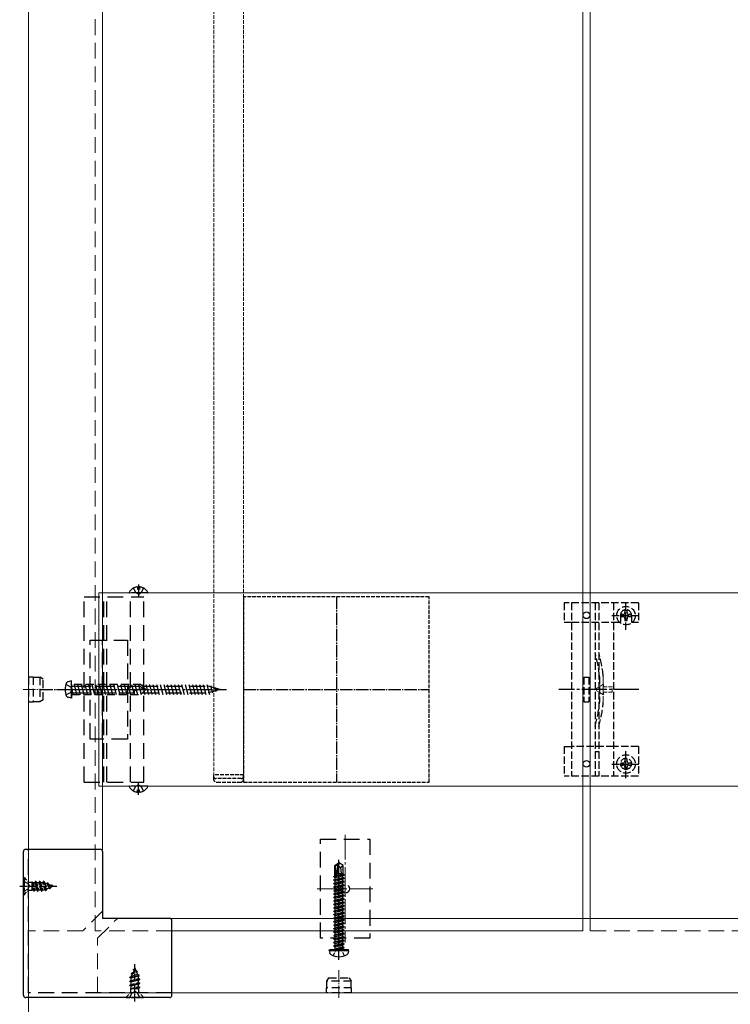
# Model space of a CAD drawing. Units: millimetres. Extents: x 0 to 5940, y 0 to 4200.
# Drawn here: x 459 to 746, y 1880 to 2278 of the extents above; entities that cross this region are included whole.
import ezdxf

# ---------------------------------------------------------------- set-up
doc = ezdxf.new("R2010")
doc.units = ezdxf.units.MM
for name, pattern in [('CENTER', [50.8, 31.75, -6.35, 6.35, -6.35]), ('HIDDEN', [9.525, 6.35, -3.175]), ('YCENTER_1', [13, 10, -1, 1, -1]), ('YHIDDEN_1', [4, 3, -1])]:
    doc.linetypes.add(name, pattern=pattern)
for name, color, linetype, lineweight in [('YKK_11', 7, 'Continuous', 30), ('YKK_11E', 7, 'Continuous', 13), ('YKK_12', 2, 'Continuous', 13), ('YKK_13', 4, 'Continuous', 30), ('YKK_D', 6, 'Continuous', 13)]:
    doc.layers.add(name, color=color, linetype=linetype, lineweight=lineweight)

msp = doc.modelspace()

# ---------------------------------------------------------------- linework, layer by layer
at = {"layer": 'YKK_11', "linetype": 'YHIDDEN_1', "lineweight": -2, "ltscale": 0.5}
for p, q in [((624.62, 2045.19), (549.62, 2045.19)), ((549.62, 2045.19), (549.62, 1970.19)), ((624.62, 1970.19), (624.62, 2045.19)), ((549.62, 1970.19), (624.62, 1970.19))]:
    msp.add_line(p, q, dxfattribs=at)
at = {"layer": 'YKK_11', "linetype": 'YCENTER_1', "lineweight": -2, "ltscale": 0.5}
for p, q in [((587.12, 2045.19), (587.12, 1970.19)), ((549.62, 2007.69), (624.62, 2007.69))]:
    msp.add_line(p, q, dxfattribs=at)
at = {"layer": 'YKK_11E'}
for p, q in [((491.12, 1968.69), (491.12, 2046.69)), ((491.12, 2046.69), (4085.12, 2046.69)), ((4085.12, 1968.69), (491.12, 1968.69))]:
    msp.add_line(p, q, dxfattribs=at)
at = {"layer": 'YKK_12'}
for p, q in [((462.62, 3705.19), (462.62, 1910.19)), ((492.62, 3705.19), (492.62, 1918.19)), ((686.62, 3705.19), (686.62, 1910.19)), ((689.62, 1915.19), (689.62, 3705.19)), ((498.62, 1915.19), (4077.62, 1915.19)), ((686.62, 1910.19), (520.62, 1910.19)), ((4085.62, 1885.19), (490.62, 1885.19))]:
    msp.add_line(p, q, dxfattribs=at)
at = {"layer": 'YKK_12', "linetype": 'HIDDEN'}
for p, q in [((489.62, 1910.19), (489.62, 3705.19)), ((492.62, 1918.19), (484.62, 1910.19)), ((490.62, 1907.19), (498.62, 1915.19)), ((689.62, 1910.19), (689.62, 1915.19)), ((484.62, 1910.19), (462.62, 1910.19)), ((520.62, 1910.19), (489.62, 1910.19)), ((886.62, 1910.19), (689.62, 1910.19)), ((490.62, 1885.19), (490.62, 1907.19))]:
    msp.add_line(p, q, dxfattribs=at)
at = {"layer": 'YKK_12', "linetype": 'YHIDDEN_1', "ltscale": 0.5}
for p, q in [((537.62, 3642.19), (537.62, 1973.19)), ((549.62, 3642.19), (549.62, 1973.19)), ((549.62, 1973.19), (537.62, 1973.19))]:
    msp.add_line(p, q, dxfattribs=at)
at = {"layer": 'YKK_12', "linetype": 'YCENTER_1'}
for p, q in [((590.62, 1948.94), (590.62, 1905.44)), ((579.37, 1927.19), (601.87, 1927.19))]:
    msp.add_line(p, q, dxfattribs=at)
at = {"layer": 'YKK_13', "linetype": 'HIDDEN'}
for p, q in [((506.69, 2049.17), (506.69, 2048.29)), ((507.54, 2049.17), (507.54, 2048.29)), ((485.12, 2045.19), (509.22, 2045.19)), ((485.12, 1970.19), (485.12, 2045.19)), ((493.12, 1970.19), (493.12, 2045.19)), ((494.32, 1970.19), (494.32, 2045.19)), ((510.71, 2046.69), (503.52, 2046.69)), ((503.92, 1970.19), (503.92, 2045.19)), ((505.07, 2048.65), (505.97, 2046.84)), ((507.12, 2046.23), (505.97, 2046.84)), ((506.69, 2048.29), (507.54, 2048.29)), ((507.12, 2046.23), (508.26, 2046.84)), ((509.17, 2048.65), (508.26, 2046.84)), ((509.22, 1970.19), (509.22, 2045.19)), ((487.62, 1987.69), (487.62, 2027.69)), ((487.62, 2027.69), (502.62, 2027.69)), ((492.62, 1987.69), (492.62, 2027.69)), ((502.62, 2027.69), (502.62, 1987.69)), ((477.77, 2009.79), (479.71, 2008.84)), ((480.12, 2011.19), (478.71, 2010.81)), ((480.12, 2004.19), (480.12, 2011.19)), ((481.07, 2009.69), (482.14, 2005.69)), ((482.52, 2009.69), (483.59, 2005.69)), ((483.97, 2009.69), (485.04, 2005.69)), ((485.42, 2009.69), (486.49, 2005.69)), ((486.87, 2009.69), (487.94, 2005.69)), ((488.32, 2009.69), (489.39, 2005.69)), ((489.77, 2009.69), (490.84, 2005.69)), ((491.22, 2009.69), (492.29, 2005.69)), ((492.67, 2009.69), (493.74, 2005.69)), ((494.11, 2009.69), (495.19, 2005.69)), ((495.56, 2009.69), (496.64, 2005.69)), ((497.01, 2009.69), (498.09, 2005.69)), ((498.46, 2009.69), (499.53, 2005.69)), ((499.91, 2009.69), (500.98, 2005.69)), ((501.36, 2009.69), (502.43, 2005.69)), ((502.81, 2009.69), (503.88, 2005.69)), ((504.26, 2009.69), (505.33, 2005.69)), ((505.71, 2009.69), (506.78, 2005.69)), ((507.16, 2009.69), (508.23, 2005.69)), ((508.61, 2009.69), (509.68, 2005.69)), ((510.06, 2009.69), (511.13, 2005.69)), ((511.51, 2009.69), (512.58, 2005.69)), ((512.96, 2009.69), (514.03, 2005.69)), ((514.41, 2009.69), (515.48, 2005.69)), ((515.86, 2009.69), (516.93, 2005.69)), ((517.3, 2009.69), (518.38, 2005.69)), ((518.75, 2009.69), (519.83, 2005.69)), ((520.2, 2009.69), (521.28, 2005.69)), ((521.65, 2009.69), (522.72, 2005.69)), ((523.1, 2009.69), (524.17, 2005.69)), ((524.55, 2009.69), (525.62, 2005.69)), ((526, 2009.69), (527.07, 2005.69)), ((527.45, 2009.69), (528.52, 2005.69)), ((528.9, 2009.69), (529.97, 2005.69)), ((530.35, 2009.69), (531.42, 2005.69)), ((531.8, 2009.69), (532.87, 2005.69)), ((533.25, 2009.69), (534.32, 2005.69)), ((534.7, 2009.69), (535.77, 2005.69)), ((536.25, 2009.29), (537.03, 2006.41)), ((477.77, 2005.59), (479.71, 2006.54)), ((479.71, 2008.84), (480.33, 2007.69)), ((479.71, 2006.54), (480.33, 2007.69)), ((480.12, 2009.09), (535.29, 2009.09)), ((480.12, 2007.84), (480.69, 2005.69)), ((480.12, 2006.29), (535.29, 2006.29)), ((540.12, 2007.69), (535.29, 2009.09)), ((540.12, 2007.69), (535.29, 2006.29)), ((537.88, 2008.61), (538.33, 2006.95)), ((539.51, 2007.94), (539.63, 2007.49)), ((480.12, 2004.19), (478.71, 2004.57)), ((502.62, 1987.69), (487.62, 1987.69)), ((485.12, 1970.19), (509.22, 1970.19)), ((510.71, 1968.69), (503.52, 1968.69)), ((505.07, 1966.72), (505.97, 1968.54)), ((507.12, 1969.15), (505.97, 1968.54)), ((506.69, 1966.21), (506.69, 1967.09)), ((506.69, 1967.09), (507.54, 1967.09)), ((507.12, 1969.15), (508.26, 1968.54)), ((507.54, 1966.21), (507.54, 1967.09)), ((509.17, 1966.72), (508.26, 1968.54)), ((580.62, 1907.19), (580.62, 1947.19)), ((580.62, 1947.19), (600.62, 1947.19)), ((600.62, 1947.19), (600.62, 1907.19)), ((462.62, 1885.19), (462.62, 1943.19)), ((600.62, 1907.19), (580.62, 1907.19)), ((520.62, 1885.19), (462.62, 1885.19))]:
    msp.add_line(p, q, dxfattribs=at)
at = {"layer": 'YKK_13', "linetype": 'CENTER'}
for p, q in [((507.12, 2050.19), (507.12, 2045.19)), ((507.12, 1965.19), (507.12, 1970.19))]:
    msp.add_line(p, q, dxfattribs=at)
at = {"layer": 'YKK_13', "linetype": 'YHIDDEN_1'}
for p, q in [((679.12, 2042.69), (679.12, 2034.89)), ((709.12, 2042.69), (679.12, 2042.69)), ((682.12, 2042.69), (682.12, 1972.69)), ((691.62, 2042.69), (691.62, 1972.69)), ((693.12, 2042.69), (693.12, 1972.69)), ((699.12, 2042.69), (699.12, 1972.69)), ((704.12, 2031.82), (704.12, 2043.32)), ((709.12, 2042.69), (709.12, 2034.89)), ((698.37, 2037.57), (709.87, 2037.57)), ((701.87, 2037.69), (701.87, 2034.89)), ((702.89, 2037.98), (702.07, 2037.98)), ((702.07, 2037.98), (702.07, 2037.16)), ((702.07, 2037.16), (702.89, 2037.16)), ((704.53, 2039.62), (703.71, 2039.62)), ((703.71, 2039.62), (703.71, 2038.8)), ((704.53, 2038.8), (704.53, 2039.62)), ((706.17, 2037.98), (705.35, 2037.98)), ((705.35, 2037.16), (706.17, 2037.16)), ((706.17, 2037.16), (706.17, 2037.98)), ((706.37, 2037.69), (706.37, 2034.89)), ((679.12, 2034.89), (682.12, 2034.89)), ((682.16, 2034.89), (699.12, 2034.89)), ((699.12, 2034.89), (701.87, 2034.89)), ((703.71, 2036.34), (703.71, 2035.52)), ((703.71, 2035.52), (704.53, 2035.52)), ((704.53, 2035.52), (704.53, 2036.34)), ((706.37, 2034.89), (709.12, 2034.89)), ((687.12, 2012.69), (687.12, 2002.69)), ((687.12, 2012.69), (689.12, 2012.69)), ((689.12, 2012.69), (689.12, 2002.69)), ((693.42, 2012.79), (693.42, 2002.58)), ((687.12, 2002.69), (689.12, 2002.69)), ((679.12, 1984.69), (679.12, 1972.69)), ((679.12, 1984.69), (682.12, 1984.69)), ((699.12, 1984.69), (682.12, 1984.69)), ((709.12, 1984.69), (699.12, 1984.69)), ((704.12, 1971.82), (704.12, 1983.32)), ((709.12, 1984.69), (709.12, 1972.69)), ((698.37, 1977.57), (709.87, 1977.57)), ((702.89, 1977.98), (702.07, 1977.98)), ((702.07, 1977.98), (702.07, 1977.16)), ((704.53, 1979.62), (703.71, 1979.62)), ((703.71, 1979.62), (703.71, 1978.8)), ((704.53, 1978.8), (704.53, 1979.62)), ((706.17, 1977.98), (705.35, 1977.98)), ((706.17, 1977.16), (706.17, 1977.98)), ((702.07, 1977.16), (702.89, 1977.16)), ((703.71, 1976.34), (703.71, 1975.52)), ((703.71, 1975.52), (704.53, 1975.52)), ((704.53, 1975.52), (704.53, 1976.34)), ((705.35, 1977.16), (706.17, 1977.16)), ((709.12, 1972.69), (679.12, 1972.69)), ((460.62, 1930.24), (462.43, 1929.33)), ((459.12, 1928.19), (474.11, 1928.19)), ((460.62, 1926.14), (462.43, 1927.04)), ((462.43, 1929.33), (463.04, 1928.19)), ((462.43, 1927.04), (463.04, 1928.19)), ((505.62, 1881.69), (505.62, 1896.68)), ((503.57, 1883.19), (504.47, 1885)), ((504.47, 1885), (505.62, 1885.61)), ((506.76, 1885), (505.62, 1885.61)), ((507.67, 1883.19), (506.76, 1885))]:
    msp.add_line(p, q, dxfattribs=at)
at = {"layer": 'YKK_13', "linetype": 'HIDDEN', "lineweight": 30, "ltscale": 0.5}
for p, q in [((462.62, 2012.79), (462.62, 2002.59)), ((462.62, 2012.79), (464.62, 2012.79)), ((464.62, 2012.79), (464.62, 2002.59)), ((464.62, 2012.69), (467.23, 2012.69)), ((468.62, 2011.89), (467.23, 2012.69)), ((467.23, 2012.69), (467.23, 2002.69)), ((468.62, 2003.49), (468.62, 2011.89)), ((464.62, 2002.59), (462.62, 2002.59)), ((467.23, 2002.69), (464.62, 2002.69)), ((468.62, 2003.49), (467.23, 2002.69)), ((583.92, 1891.19), (583.12, 1889.8)), ((583.12, 1889.8), (583.12, 1887.19)), ((593.12, 1889.8), (583.12, 1889.8)), ((583.92, 1891.19), (592.32, 1891.19)), ((592.32, 1891.19), (593.12, 1889.8)), ((593.12, 1887.19), (593.12, 1889.8)), ((593.22, 1887.19), (583.02, 1887.19)), ((583.02, 1887.19), (583.02, 1885.19)), ((593.22, 1885.19), (593.22, 1887.19)), ((593.22, 1885.19), (583.02, 1885.19))]:
    msp.add_line(p, q, dxfattribs=at)
at = {"layer": 'YKK_13', "linetype": 'HIDDEN', "ltscale": 0.5}
for p, q in [((477.77, 2009.79), (479.71, 2008.84)), ((480.12, 2011.19), (478.71, 2010.81)), ((480.12, 2009.69), (480.12, 2011.19)), ((480.12, 2009.69), (480.12, 2005.69)), ((480.12, 2009.69), (480.12, 2005.69)), ((508.12, 2009.69), (480.12, 2009.69)), ((507.12, 2009.69), (509.12, 2007.69)), ((508.12, 2009.69), (510.12, 2007.69)), ((477.77, 2005.59), (479.71, 2006.54)), ((479.71, 2008.84), (480.33, 2007.69)), ((479.71, 2006.54), (480.33, 2007.69)), ((480.12, 2009.09), (507.72, 2009.09)), ((480.12, 2006.29), (505.32, 2006.29)), ((480.12, 2005.69), (480.12, 2004.19)), ((480.12, 2005.69), (508.12, 2005.69)), ((505.32, 2006.35), (505.32, 2005.69)), ((510.12, 2007.69), (506.65, 2007.69)), ((508.12, 2005.69), (510.12, 2007.69)), ((480.12, 2004.19), (478.71, 2004.57))]:
    msp.add_line(p, q, dxfattribs=at)
at = {"layer": 'YKK_13', "linetype": 'YHIDDEN_1', "lineweight": 13, "ltscale": 0.5}
for p, q in [((695.03, 2009.79), (691.39, 2007.69)), ((695.03, 2008.74), (695.03, 2009.79)), ((695.03, 2005.59), (691.39, 2007.69)), ((698.53, 2008.74), (695.03, 2008.74)), ((695.03, 2005.59), (695.03, 2006.64)), ((695.03, 2006.64), (698.53, 2006.64)), ((698.53, 2006.64), (698.53, 2008.74))]:
    msp.add_line(p, q, dxfattribs=at)
at = {"layer": 'YKK_13', "linetype": 'YHIDDEN_1', "lineweight": 15}
msp.add_line((694.92, 2013), (694.92, 2002.38), dxfattribs=at)
at = {"layer": 'YKK_13', "linetype": 'YCENTER_1', "lineweight": 13, "ltscale": 0.5}
for p, q in [((460.57, 2007.69), (471.78, 2007.69)), ((588.12, 1883.14), (588.12, 1894.35))]:
    msp.add_line(p, q, dxfattribs=at)
at = {"layer": 'YKK_13', "linetype": 'YCENTER_1', "ltscale": 0.5}
for p, q in [((467.52, 2007.69), (515.12, 2007.69)), ((588.12, 1898.49), (588.12, 1938.89))]:
    msp.add_line(p, q, dxfattribs=at)
at = {"layer": 'YKK_13', "linetype": 'YCENTER_1'}
for p, q in [((475.02, 2007.69), (542.62, 2007.69)), ((709.31, 2007.69), (677.01, 2007.69))]:
    msp.add_line(p, q, dxfattribs=at)
at = {"layer": 'YKK_13', "linetype": 'YHIDDEN_1', "ltscale": 0.5}
for p, q in [((693.12, 1982.49), (691.62, 1982.49)), ((549.62, 1973.19), (537.42, 1973.19)), ((537.42, 1973.19), (537.42, 1971.69)), ((548.62, 1971.69), (538.42, 1971.69)), ((538.92, 1970.19), (548.12, 1970.19)), ((549.62, 1971.69), (549.62, 1973.19)), ((460.62, 1931.69), (460.62, 1924.69)), ((460.62, 1931.69), (460.87, 1931.69)), ((460.87, 1931.69), (462.5, 1930.06)), ((460.87, 1931.69), (460.87, 1924.69)), ((462.62, 1926.44), (462.62, 1929.94)), ((463.06, 1929.82), (464.2, 1929.82)), ((464.2, 1926.55), (464.2, 1929.97)), ((464.2, 1929.97), (464.38, 1929.66)), ((464.2, 1929.55), (464.87, 1926.19)), ((464.38, 1929.66), (465.26, 1929.66)), ((464.38, 1929.66), (465.18, 1926.71)), ((465.57, 1930.19), (465.26, 1929.66)), ((466.06, 1926.71), (465.26, 1929.66)), ((466.36, 1926.19), (465.57, 1930.19)), ((465.57, 1930.19), (465.67, 1930.19)), ((465.67, 1930.19), (466.46, 1926.19)), ((465.67, 1930.19), (465.97, 1929.66)), ((465.97, 1929.66), (466.77, 1926.71)), ((465.97, 1929.66), (466.85, 1929.66)), ((467.16, 1930.19), (466.85, 1929.66)), ((467.65, 1926.71), (466.85, 1929.66)), ((467.16, 1930.19), (467.95, 1926.19)), ((467.16, 1930.19), (467.26, 1930.19)), ((467.26, 1930.19), (467.56, 1929.66)), ((468.05, 1926.19), (467.26, 1930.19)), ((467.56, 1929.66), (468.36, 1926.71)), ((467.56, 1929.66), (468.44, 1929.66)), ((468.75, 1930.19), (468.44, 1929.66)), ((469.32, 1926.82), (468.44, 1929.66)), ((468.75, 1930.19), (469.54, 1926.44)), ((468.75, 1930.19), (468.85, 1930.19)), ((468.85, 1930.19), (469.18, 1929.61)), ((468.85, 1930.19), (469.64, 1926.44)), ((469.18, 1929.61), (470.04, 1927.12)), ((470.12, 1929.22), (469.18, 1929.61)), ((470.34, 1929.59), (470.12, 1929.22)), ((470.34, 1929.59), (470.44, 1929.59)), ((470.34, 1929.59), (471.13, 1927.14)), ((470.44, 1929.59), (470.81, 1928.93)), ((470.44, 1929.59), (471.23, 1927.14)), ((460.87, 1924.69), (462.5, 1926.32)), ((463.06, 1926.55), (464.2, 1926.55)), ((464.77, 1926.19), (464.2, 1929.04)), ((464.47, 1926.71), (464.2, 1927.69)), ((464.2, 1926.71), (464.47, 1926.71)), ((464.47, 1926.71), (464.77, 1926.19)), ((464.77, 1926.19), (464.87, 1926.19)), ((465.18, 1926.71), (464.87, 1926.19)), ((465.18, 1926.71), (466.06, 1926.71)), ((466.06, 1926.71), (466.36, 1926.19)), ((466.36, 1926.19), (466.46, 1926.19)), ((466.77, 1926.71), (466.46, 1926.19)), ((466.77, 1926.71), (467.65, 1926.71)), ((467.65, 1926.71), (467.95, 1926.19)), ((467.95, 1926.19), (468.05, 1926.19)), ((468.36, 1926.71), (468.05, 1926.19)), ((468.36, 1926.71), (469.06, 1926.71)), ((469.32, 1926.82), (469.06, 1926.71)), ((469.32, 1926.82), (469.54, 1926.44)), ((469.54, 1926.44), (469.64, 1926.44)), ((470.04, 1927.12), (469.64, 1926.44)), ((470.93, 1927.49), (470.04, 1927.12)), ((470.12, 1929.22), (470.93, 1927.49)), ((472.62, 1928.19), (470.81, 1928.93)), ((470.81, 1928.93), (471.59, 1927.76)), ((470.93, 1927.49), (471.13, 1927.14)), ((471.13, 1927.14), (471.23, 1927.14)), ((471.59, 1927.76), (471.23, 1927.14)), ((472.62, 1928.19), (471.59, 1927.76)), ((471.93, 1928.79), (471.78, 1928.53)), ((471.93, 1928.79), (472.03, 1928.79)), ((472.03, 1928.79), (472.3, 1928.32)), ((460.62, 1924.69), (460.87, 1924.69)), ((585.82, 1900.11), (586.97, 1902.42)), ((586.97, 1902.42), (588.12, 1903.03)), ((589.26, 1902.42), (588.12, 1903.03)), ((590.42, 1900.11), (589.26, 1902.42)), ((504.22, 1893.01), (506.67, 1893.8)), ((505.62, 1895.19), (504.87, 1893.38)), ((504.87, 1893.38), (506.04, 1894.16)), ((505.02, 1894.6), (505.48, 1894.87)), ((505.02, 1894.5), (505.02, 1894.6)), ((505.02, 1894.5), (505.27, 1894.35)), ((505.62, 1895.19), (506.04, 1894.16)), ((506.04, 1894.16), (506.67, 1893.8)), ((506.67, 1893.7), (506.67, 1893.8)), ((503.62, 1891.42), (507.37, 1892.21)), ((503.62, 1891.32), (507.37, 1892.11)), ((503.62, 1891.42), (504.19, 1891.75)), ((503.62, 1891.32), (503.62, 1891.42)), ((503.62, 1891.32), (504.14, 1891.01)), ((507.62, 1890.62), (503.62, 1889.83)), ((503.62, 1889.73), (507.62, 1890.52)), ((503.62, 1889.83), (504.14, 1890.13)), ((503.62, 1889.73), (503.62, 1889.83)), ((506.98, 1891.89), (504.14, 1891.01)), ((504.14, 1890.13), (504.14, 1891.01)), ((504.14, 1890.13), (507.09, 1890.93)), ((507.09, 1890.22), (504.14, 1889.42)), ((504.58, 1892.7), (504.19, 1891.75)), ((504.19, 1891.75), (506.69, 1892.61)), ((504.22, 1892.91), (506.67, 1893.7)), ((504.22, 1893.01), (504.87, 1893.38)), ((504.22, 1892.91), (504.22, 1893.01)), ((504.22, 1892.91), (504.58, 1892.7)), ((504.58, 1892.7), (506.32, 1893.5)), ((506.32, 1893.5), (506.67, 1893.7)), ((506.32, 1893.5), (506.69, 1892.61)), ((506.69, 1892.61), (507.37, 1892.21)), ((506.98, 1891.89), (507.37, 1892.11)), ((506.98, 1891.89), (507.09, 1891.63)), ((507.09, 1890.93), (507.09, 1891.63)), ((507.09, 1890.93), (507.62, 1890.62)), ((507.09, 1890.22), (507.62, 1890.52)), ((507.09, 1889.34), (507.09, 1890.22)), ((507.37, 1892.11), (507.37, 1892.21)), ((507.62, 1890.52), (507.62, 1890.62)), ((503.62, 1889.73), (504.14, 1889.42)), ((503.62, 1888.24), (507.62, 1889.03)), ((507.62, 1888.93), (503.62, 1888.14)), ((503.62, 1888.24), (504.14, 1888.54)), ((503.62, 1888.14), (503.62, 1888.24)), ((503.62, 1888.14), (504.14, 1887.83)), ((503.84, 1886.77), (504.14, 1886.95)), ((507.25, 1886.77), (503.84, 1886.77)), ((503.98, 1885.63), (503.98, 1886.77)), ((504.14, 1888.54), (504.14, 1889.42)), ((504.14, 1888.54), (507.09, 1889.34)), ((507.09, 1888.63), (504.14, 1887.83)), ((504.14, 1886.95), (504.14, 1887.83)), ((504.14, 1886.95), (507.09, 1887.75)), ((504.26, 1886.77), (507.62, 1887.44)), ((507.62, 1887.34), (504.76, 1886.77)), ((507.09, 1887.04), (506.11, 1886.77)), ((507.09, 1889.34), (507.62, 1889.03)), ((507.09, 1888.63), (507.62, 1888.93)), ((507.09, 1887.75), (507.09, 1888.63)), ((507.09, 1887.75), (507.62, 1887.44)), ((507.09, 1887.04), (507.62, 1887.34)), ((507.09, 1886.77), (507.09, 1887.04)), ((507.25, 1885.63), (507.25, 1886.77)), ((507.62, 1888.93), (507.62, 1889.03)), ((507.62, 1887.34), (507.62, 1887.44)), ((502.12, 1883.44), (503.75, 1885.07)), ((502.12, 1883.19), (502.12, 1883.44)), ((502.12, 1883.44), (509.12, 1883.44)), ((502.12, 1883.19), (509.12, 1883.19)), ((507.37, 1885.19), (503.87, 1885.19)), ((509.12, 1883.44), (507.49, 1885.07)), ((509.12, 1883.19), (509.12, 1883.44))]:
    msp.add_line(p, q, dxfattribs=at)
at = {"layer": 'YKK_13'}
for p, q in [((460.62, 1884.19), (460.62, 1942.19)), ((461.62, 1943.19), (491.62, 1943.19)), ((492.62, 1942.19), (492.62, 1915.19)), ((519.62, 1915.19), (492.62, 1915.19)), ((520.62, 1884.19), (520.62, 1914.19)), ((519.62, 1883.19), (461.62, 1883.19))]:
    msp.add_line(p, q, dxfattribs=at)
at = {"layer": 'YKK_13', "linetype": 'Continuous', "ltscale": 0.5}
for p, q in [((586.42, 1936.64), (587.97, 1937.69)), ((588.27, 1937.69), (587.97, 1937.69)), ((587.97, 1937.33), (587.97, 1937.69)), ((588.12, 1936.18), (588.12, 1937.69)), ((588.12, 1936.18), (588.27, 1937.69)), ((589.82, 1936.64), (588.27, 1937.69)), ((586.42, 1933.29), (586.42, 1936.64)), ((586.42, 1936.64), (586.72, 1936.48)), ((586.72, 1936.48), (587.97, 1937.33)), ((586.72, 1932.24), (586.72, 1936.48)), ((586.77, 1932.08), (587.97, 1937.33)), ((587.21, 1932.18), (588.12, 1936.18)), ((588.12, 1936.29), (588.82, 1935.79)), ((588.82, 1935.79), (589.82, 1936.64)), ((588.82, 1935.79), (589.07, 1933.29)), ((589.82, 1933.29), (589.82, 1936.64)), ((586.02, 1932.14), (586.44, 1932.43)), ((586.02, 1932.14), (586.72, 1932.25)), ((586.73, 1932.16), (586.02, 1932.04)), ((586.02, 1932.04), (586.02, 1932.14)), ((586.02, 1932.04), (586.57, 1931.72)), ((586.02, 1930.74), (590.22, 1931.44)), ((590.22, 1931.34), (586.02, 1930.64)), ((586.02, 1930.74), (586.57, 1931.05)), ((586.02, 1930.64), (586.02, 1930.74)), ((586.02, 1930.64), (586.57, 1930.32)), ((586.02, 1929.34), (590.22, 1930.04)), ((590.22, 1929.94), (586.02, 1929.24)), ((586.02, 1929.34), (586.57, 1929.65)), ((586.42, 1933.29), (586.72, 1933.29)), ((586.44, 1932.43), (586.44, 1933.29)), ((586.44, 1932.43), (586.72, 1932.48)), ((586.57, 1931.72), (589.67, 1932.42)), ((586.57, 1931.05), (589.67, 1931.75)), ((586.57, 1931.05), (586.57, 1931.72)), ((586.57, 1930.32), (589.67, 1931.02)), ((586.57, 1929.65), (589.67, 1930.35)), ((586.57, 1929.65), (586.57, 1930.32)), ((586.57, 1928.92), (589.67, 1929.62)), ((590.22, 1932.74), (587.22, 1932.24)), ((587.24, 1932.34), (590.22, 1932.84)), ((587.3, 1932.6), (589.8, 1933.08)), ((587.46, 1933.29), (589.82, 1933.29)), ((590.22, 1932.74), (589.67, 1932.42)), ((589.67, 1931.75), (589.67, 1932.42)), ((590.22, 1931.44), (589.67, 1931.75)), ((590.22, 1931.34), (589.67, 1931.02)), ((589.67, 1930.35), (589.67, 1931.02)), ((590.22, 1930.04), (589.67, 1930.35)), ((590.22, 1929.94), (589.67, 1929.62)), ((589.67, 1928.95), (589.67, 1929.62)), ((589.8, 1933.08), (589.8, 1933.29)), ((590.22, 1932.84), (589.8, 1933.08)), ((590.22, 1932.74), (590.22, 1932.84)), ((590.22, 1931.34), (590.22, 1931.44)), ((590.22, 1929.94), (590.22, 1930.04)), ((586.02, 1929.24), (586.02, 1929.34)), ((586.02, 1929.24), (586.57, 1928.92)), ((586.02, 1927.94), (590.22, 1928.64)), ((590.22, 1928.54), (586.02, 1927.84)), ((586.02, 1927.94), (586.57, 1928.25)), ((586.02, 1927.84), (586.02, 1927.94)), ((586.02, 1927.84), (586.57, 1927.52)), ((586.02, 1926.54), (590.22, 1927.24)), ((590.22, 1927.14), (586.02, 1926.44)), ((586.02, 1926.54), (586.57, 1926.85)), ((586.02, 1926.44), (586.02, 1926.54)), ((586.02, 1926.44), (586.57, 1926.12)), ((586.02, 1925.14), (590.22, 1925.84)), ((590.22, 1925.74), (586.02, 1925.04)), ((586.57, 1928.25), (589.67, 1928.95)), ((586.57, 1928.25), (586.57, 1928.92)), ((586.57, 1927.52), (589.67, 1928.22)), ((586.57, 1926.85), (589.67, 1927.55)), ((586.57, 1926.85), (586.57, 1927.52)), ((586.57, 1926.12), (589.67, 1926.82)), ((586.57, 1925.45), (589.67, 1926.15)), ((586.57, 1925.45), (586.57, 1926.12)), ((590.22, 1928.64), (589.67, 1928.95)), ((590.22, 1928.54), (589.67, 1928.22)), ((589.67, 1927.55), (589.67, 1928.22)), ((590.22, 1927.24), (589.67, 1927.55)), ((590.22, 1927.14), (589.67, 1926.82)), ((589.67, 1926.15), (589.67, 1926.82)), ((590.22, 1925.84), (589.67, 1926.15)), ((590.22, 1925.74), (589.67, 1925.42)), ((590.22, 1928.54), (590.22, 1928.64)), ((590.22, 1927.14), (590.22, 1927.24)), ((590.22, 1925.74), (590.22, 1925.84)), ((586.02, 1925.14), (586.57, 1925.45)), ((586.02, 1925.04), (586.02, 1925.14)), ((586.02, 1925.04), (586.57, 1924.72)), ((586.02, 1923.74), (590.22, 1924.44)), ((590.22, 1924.34), (586.02, 1923.64)), ((586.02, 1923.74), (586.57, 1924.05)), ((586.02, 1923.64), (586.02, 1923.74)), ((586.02, 1923.64), (586.57, 1923.32)), ((586.02, 1922.34), (590.22, 1923.04)), ((590.22, 1922.94), (586.02, 1922.24)), ((586.02, 1922.34), (586.57, 1922.65)), ((586.02, 1922.24), (586.02, 1922.34)), ((586.02, 1922.24), (586.57, 1921.92)), ((586.02, 1920.94), (590.22, 1921.64)), ((586.57, 1924.72), (589.67, 1925.42)), ((586.57, 1924.05), (589.67, 1924.75)), ((586.57, 1924.05), (586.57, 1924.72)), ((586.57, 1923.32), (589.67, 1924.02)), ((586.57, 1922.65), (589.67, 1923.35)), ((586.57, 1922.65), (586.57, 1923.32)), ((586.57, 1921.92), (589.67, 1922.62)), ((586.57, 1921.25), (589.67, 1921.95)), ((586.57, 1921.25), (586.57, 1921.92)), ((589.67, 1924.75), (589.67, 1925.42)), ((590.22, 1924.44), (589.67, 1924.75)), ((590.22, 1924.34), (589.67, 1924.02)), ((589.67, 1923.35), (589.67, 1924.02)), ((590.22, 1923.04), (589.67, 1923.35)), ((590.22, 1922.94), (589.67, 1922.62)), ((589.67, 1921.95), (589.67, 1922.62)), ((590.22, 1921.64), (589.67, 1921.95)), ((590.22, 1924.34), (590.22, 1924.44)), ((590.22, 1922.94), (590.22, 1923.04)), ((590.22, 1921.54), (590.22, 1921.64)), ((590.22, 1921.54), (586.02, 1920.84)), ((586.02, 1920.94), (586.57, 1921.25)), ((586.02, 1920.84), (586.02, 1920.94)), ((586.02, 1920.84), (586.57, 1920.52)), ((586.02, 1919.54), (590.22, 1920.24)), ((590.22, 1920.14), (586.02, 1919.44)), ((586.02, 1919.54), (586.57, 1919.85)), ((586.02, 1919.44), (586.02, 1919.54)), ((586.02, 1919.44), (586.57, 1919.12)), ((586.02, 1918.14), (590.22, 1918.84)), ((590.22, 1918.74), (586.02, 1918.04)), ((586.02, 1918.14), (586.57, 1918.45)), ((586.02, 1918.04), (586.02, 1918.14)), ((586.02, 1918.04), (586.57, 1917.72)), ((586.57, 1920.52), (589.67, 1921.22)), ((586.57, 1919.85), (589.67, 1920.55)), ((586.57, 1919.85), (586.57, 1920.52)), ((586.57, 1919.12), (589.67, 1919.82)), ((586.57, 1918.45), (589.67, 1919.15)), ((586.57, 1918.45), (586.57, 1919.12)), ((586.57, 1917.72), (589.67, 1918.42)), ((586.57, 1917.05), (589.67, 1917.75)), ((586.57, 1917.05), (586.57, 1917.72)), ((590.22, 1921.54), (589.67, 1921.22)), ((589.67, 1920.55), (589.67, 1921.22)), ((590.22, 1920.24), (589.67, 1920.55)), ((590.22, 1920.14), (589.67, 1919.82)), ((589.67, 1919.15), (589.67, 1919.82)), ((590.22, 1918.84), (589.67, 1919.15)), ((590.22, 1918.74), (589.67, 1918.42)), ((589.67, 1917.75), (589.67, 1918.42)), ((590.22, 1917.44), (589.67, 1917.75)), ((590.22, 1920.14), (590.22, 1920.24)), ((590.22, 1918.74), (590.22, 1918.84)), ((586.02, 1916.74), (590.22, 1917.44)), ((590.22, 1917.34), (586.02, 1916.64)), ((586.02, 1916.74), (586.57, 1917.05)), ((586.02, 1916.64), (586.02, 1916.74)), ((586.02, 1916.64), (586.57, 1916.32)), ((586.02, 1915.34), (590.22, 1916.04)), ((590.22, 1915.94), (586.02, 1915.24)), ((586.02, 1915.34), (586.57, 1915.65)), ((586.02, 1915.24), (586.02, 1915.34)), ((586.02, 1915.24), (586.57, 1914.92)), ((586.02, 1913.94), (590.22, 1914.64)), ((590.22, 1914.54), (586.02, 1913.84)), ((586.02, 1913.94), (586.57, 1914.25)), ((586.02, 1913.84), (586.02, 1913.94)), ((586.02, 1913.84), (586.57, 1913.52)), ((586.57, 1916.32), (589.67, 1917.02)), ((586.57, 1915.65), (589.67, 1916.35)), ((586.57, 1915.65), (586.57, 1916.32)), ((586.57, 1914.92), (589.67, 1915.62)), ((586.57, 1914.25), (586.57, 1914.92)), ((586.57, 1914.25), (588.12, 1914.6)), ((586.57, 1913.52), (589.67, 1914.22)), ((588.12, 1914.6), (589.67, 1914.95)), ((590.22, 1917.34), (589.67, 1917.02)), ((589.67, 1916.35), (589.67, 1917.02)), ((590.22, 1916.04), (589.67, 1916.35)), ((590.22, 1915.94), (589.67, 1915.62)), ((589.67, 1914.95), (589.67, 1915.62)), ((590.22, 1914.64), (589.67, 1914.95)), ((590.22, 1914.54), (589.67, 1914.22)), ((589.67, 1913.55), (589.67, 1914.22)), ((590.22, 1917.34), (590.22, 1917.44)), ((590.22, 1915.94), (590.22, 1916.04)), ((590.22, 1914.54), (590.22, 1914.64)), ((586.02, 1912.54), (590.22, 1913.24)), ((590.22, 1913.14), (586.02, 1912.44)), ((586.02, 1912.54), (586.57, 1912.85)), ((586.02, 1912.44), (586.02, 1912.54)), ((586.02, 1912.44), (586.57, 1912.12)), ((586.02, 1911.14), (590.22, 1911.84)), ((590.22, 1911.74), (586.02, 1911.04)), ((586.02, 1911.14), (586.57, 1911.45)), ((586.02, 1911.04), (586.02, 1911.14)), ((586.02, 1911.04), (586.57, 1910.72)), ((586.02, 1909.74), (590.22, 1910.44)), ((590.22, 1910.34), (586.02, 1909.64)), ((586.02, 1909.74), (586.57, 1910.05)), ((586.02, 1909.64), (586.02, 1909.74)), ((586.57, 1912.85), (586.57, 1913.52)), ((586.57, 1912.85), (588.12, 1913.2)), ((586.57, 1912.12), (589.67, 1912.82)), ((586.57, 1911.45), (586.57, 1912.12)), ((586.57, 1911.45), (588.12, 1911.8)), ((586.57, 1910.72), (589.67, 1911.42)), ((586.57, 1910.05), (586.57, 1910.72)), ((586.57, 1910.05), (588.12, 1910.4)), ((586.57, 1909.32), (589.67, 1910.02)), ((588.12, 1913.2), (589.67, 1913.55)), ((588.12, 1911.8), (589.67, 1912.15)), ((588.12, 1910.4), (589.67, 1910.75)), ((590.22, 1913.24), (589.67, 1913.55)), ((590.22, 1913.14), (589.67, 1912.82)), ((589.67, 1912.15), (589.67, 1912.82)), ((590.22, 1911.84), (589.67, 1912.15)), ((590.22, 1911.74), (589.67, 1911.42)), ((589.67, 1910.75), (589.67, 1911.42)), ((590.22, 1910.44), (589.67, 1910.75)), ((590.22, 1910.34), (589.67, 1910.02)), ((589.67, 1909.35), (589.67, 1910.02)), ((590.22, 1913.14), (590.22, 1913.24)), ((590.22, 1911.74), (590.22, 1911.84)), ((590.22, 1910.34), (590.22, 1910.44)), ((586.02, 1909.64), (586.57, 1909.32)), ((586.02, 1908.34), (590.22, 1909.04)), ((590.22, 1908.94), (586.02, 1908.24)), ((586.02, 1908.34), (586.57, 1908.65)), ((586.02, 1908.24), (586.02, 1908.34)), ((586.02, 1908.24), (586.57, 1907.92)), ((586.02, 1906.94), (590.22, 1907.64)), ((590.22, 1907.54), (586.02, 1906.84)), ((586.02, 1906.94), (586.57, 1907.25)), ((586.02, 1906.84), (586.02, 1906.94)), ((586.02, 1906.84), (586.57, 1906.52)), ((586.02, 1905.54), (590.22, 1906.24)), ((590.22, 1906.14), (586.02, 1905.44)), ((586.02, 1905.54), (586.57, 1905.85)), ((586.57, 1908.65), (589.67, 1909.35)), ((586.57, 1908.65), (586.57, 1909.32)), ((586.57, 1907.92), (589.67, 1908.62)), ((586.57, 1907.25), (589.67, 1907.95)), ((586.57, 1907.25), (586.57, 1907.92)), ((586.57, 1906.52), (589.67, 1907.22)), ((586.57, 1905.85), (589.67, 1906.55)), ((586.57, 1905.85), (586.57, 1906.52)), ((586.57, 1905.12), (589.67, 1905.82)), ((590.22, 1909.04), (589.67, 1909.35)), ((590.22, 1908.94), (589.67, 1908.62)), ((589.67, 1907.95), (589.67, 1908.62)), ((590.22, 1907.64), (589.67, 1907.95)), ((590.22, 1907.54), (589.67, 1907.22)), ((589.67, 1906.55), (589.67, 1907.22)), ((590.22, 1906.24), (589.67, 1906.55)), ((590.22, 1906.14), (589.67, 1905.82)), ((589.67, 1905.15), (589.67, 1905.82)), ((590.22, 1908.94), (590.22, 1909.04)), ((590.22, 1907.54), (590.22, 1907.64)), ((590.22, 1906.14), (590.22, 1906.24)), ((584.21, 1902.19), (584.29, 1902.69)), ((584.21, 1902.19), (584.38, 1901.21)), ((584.21, 1902.19), (592.03, 1902.19)), ((584.29, 1902.69), (591.94, 1902.69)), ((586.02, 1905.44), (586.02, 1905.54)), ((586.02, 1905.44), (586.57, 1905.12)), ((586.02, 1904.14), (590.22, 1904.84)), ((590.22, 1904.74), (586.02, 1904.04)), ((586.02, 1904.14), (586.57, 1904.45)), ((586.02, 1904.04), (586.02, 1904.14)), ((586.02, 1904.04), (586.57, 1903.72)), ((586.57, 1904.45), (589.67, 1905.15)), ((586.57, 1904.45), (586.57, 1905.12)), ((586.57, 1903.72), (589.67, 1904.42)), ((586.57, 1902.89), (586.57, 1903.72)), ((589.67, 1903.75), (586.62, 1902.84)), ((586.62, 1902.84), (590.22, 1903.44)), ((590.22, 1903.34), (586.62, 1902.74)), ((586.62, 1902.74), (589.67, 1903.02)), ((586.62, 1902.74), (586.62, 1902.84)), ((590.22, 1904.84), (589.67, 1905.15)), ((590.22, 1904.74), (589.67, 1904.42)), ((589.67, 1903.75), (589.67, 1904.42)), ((590.22, 1903.44), (589.67, 1903.75)), ((590.22, 1903.34), (589.67, 1903.02)), ((589.67, 1902.89), (589.67, 1903.02)), ((590.22, 1904.74), (590.22, 1904.84)), ((590.22, 1903.34), (590.22, 1903.44)), ((590.22, 1903.34), (590.22, 1903.44)), ((592.03, 1902.19), (591.86, 1901.21)), ((592.03, 1902.19), (591.94, 1902.69))]:
    msp.add_line(p, q, dxfattribs=at)
at = {"layer": 'YKK_13', "linetype": 'YHIDDEN_1'}
for centre, radius in [((704.12, 2037.57), 3.75), ((704.12, 1977.57), 3.75), ((704.12, 1977.69), 2.25)]:
    msp.add_circle(centre, radius, dxfattribs=at)
at = {"layer": 'YKK_13'}
for centre in [(688.12, 2037.69), (688.12, 1977.69)]:
    msp.add_circle(centre, 1.35, dxfattribs=at)
at = {"layer": 'YKK_13', "linetype": 'HIDDEN'}
msp.add_circle((590.62, 1927.19), 1.75, dxfattribs=at)
for centre, radius, start, end in [((507.12, 2044.99), 4.2, 95.8077, 152.719), ((507.12, 2044.99), 4.2, 27.281, 84.1923), ((503.52, 2046.84), 0.154, 152.719, 270), ((510.71, 2046.84), 0.154, 270, 27.281), ((486.52, 2007.69), 9, 165.9647, 194.0353), ((479.05, 2009.56), 1.3, 105, 165.9647), ((479.05, 2005.82), 1.3, 194.0353, 255), ((503.52, 1968.53), 0.154, 90, 207.281), ((507.12, 1970.39), 4.2, 207.281, 264.1923), ((507.12, 1970.39), 4.2, 275.8077, 332.719), ((510.71, 1968.53), 0.154, 332.719, 90)]:
    msp.add_arc(centre, radius, start, end, dxfattribs=at)
at = {"layer": 'YKK_13', "linetype": 'YHIDDEN_1'}
for centre, radius, start, end in [((704.12, 2037.69), 2.25, 0, 180), ((702.89, 2038.8), 0.82, 270, 0), ((702.89, 2036.34), 0.82, 0, 90), ((705.35, 2038.8), 0.82, 180, 270), ((705.35, 2036.34), 0.82, 90, 180), ((645.11, 2008.72), 48.5, 5.3763, 16.4755), ((645.11, 2008.72), 50, 5.1179, 16.2248), ((688.42, 2012.79), 5, 0, 5.3763), ((692.92, 2013), 2, 0, 5.1179), ((645.11, 2006.66), 48.5, 343.5245, 354.6237), ((645.11, 2006.66), 50, 343.7752, 354.8821), ((688.42, 2002.58), 5, 354.6237, 0), ((692.92, 2002.38), 2, 354.8821, 0), ((702.89, 1978.8), 0.82, 270, 0), ((705.35, 1978.8), 0.82, 180, 270), ((702.89, 1976.34), 0.82, 0, 90), ((705.35, 1976.34), 0.82, 90, 180)]:
    msp.add_arc(centre, radius, start, end, dxfattribs=at)
at = {"layer": 'YKK_13', "linetype": 'HIDDEN', "ltscale": 0.5}
for centre, radius, start, end in [((486.52, 2007.69), 9, 165.9647, 194.0353), ((479.05, 2009.56), 1.3, 105, 165.9647), ((479.05, 2005.82), 1.3, 194.0353, 255), ((506.65, 2006.35), 1.33, 90, 180)]:
    msp.add_arc(centre, radius, start, end, dxfattribs=at)
at = {"layer": 'YKK_13', "linetype": 'YHIDDEN_1', "ltscale": 0.5}
for centre, radius, start, end in [((538.42, 1972.69), 1, 180, 270), ((538.92, 1971.69), 1.5, 180, 270), ((548.12, 1971.69), 1.5, 270, 0), ((548.62, 1972.69), 1, 270, 0), ((463.06, 1930.62), 0.8, 225, 270), ((463.06, 1925.75), 0.8, 90, 135), ((503.18, 1885.63), 0.8, 315, 0), ((508.05, 1885.63), 0.8, 180, 225)]:
    msp.add_arc(centre, radius, start, end, dxfattribs=at)
at = {"layer": 'YKK_13'}
for centre, start, end in [((461.62, 1942.19), 90, 180), ((491.62, 1942.19), 0, 90), ((519.62, 1914.19), 0, 90), ((461.62, 1884.19), 180, 270), ((519.62, 1884.19), 270, 0)]:
    msp.add_arc(centre, 1, start, end, dxfattribs=at)
at = {"layer": 'YKK_13', "linetype": 'Continuous', "ltscale": 0.5}
for centre, radius, start, end in [((586.97, 1932.24), 0.248, 180, 347.191), ((586.37, 1902.89), 0.2, 270, 0), ((589.87, 1902.89), 0.2, 180, 270), ((585.26, 1901.37), 0.9, 190, 239.3641), ((588.12, 1906.19), 6.5, 239.3641, 300.6359), ((590.97, 1901.37), 0.9, 300.6359, 350)]:
    msp.add_arc(centre, radius, start, end, dxfattribs=at)
at = {"layer": 'YKK_D'}
msp.add_line((462.62, 1909.19), (462.62, 1708.79), dxfattribs=at)

doc.saveas('drawing.dxf')
